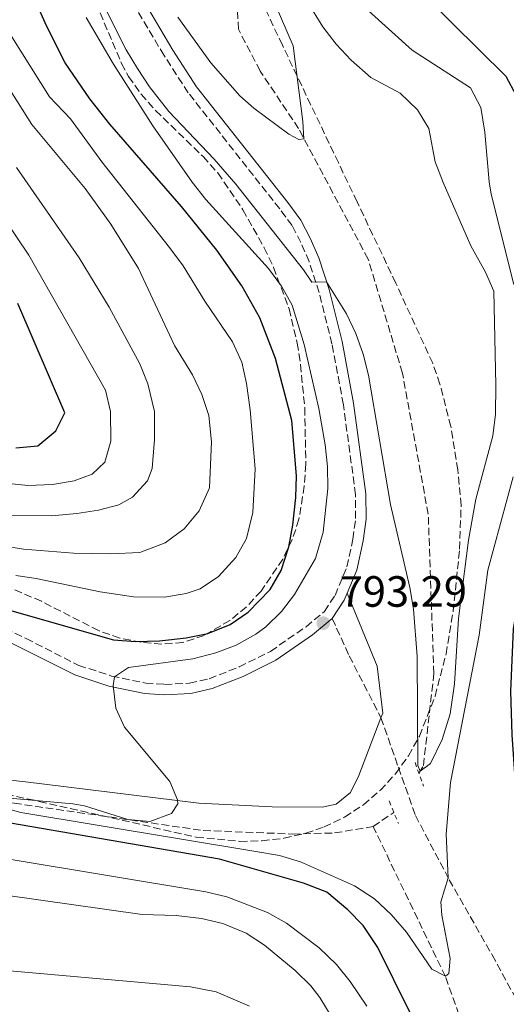
# Model space of a CAD drawing. Units: metres. Extents: x 651489 to 654945, y 4743980 to 4746367.
# Drawn here: x 652687 to 652799, y 4745090 to 4745315 of the extents above; entities that cross this region are included whole.
import ezdxf

# ---------------------------------------------------------------- set-up
doc = ezdxf.new("R2010")
doc.units = ezdxf.units.M
doc.header["$MEASUREMENT"] = 0
doc.linetypes.add('DGN Style 2', pattern=[1.7399219301090239, 1.043953158065414, -0.6959687720436097])
doc.linetypes.add('DGN Style 3', pattern=[2.435890702152634, 1.739921930109024, -0.6959687720436097])
for name, color, linetype, lineweight in [('Barranco lineal', 142, 'DGN Style 3', 13), ('Camino', 7, 'DGN Style 3', 0), ('Cota de punto acotado terreno', 7, 'Continuous', 0), ('Curva de nivel directora', 30, 'Continuous', 30), ('Curva de nivel intermedia', 30, 'Continuous', 0), ('Línea de cambio de uso (parcela vista)', 92, 'Continuous', 0), ('Margen derecho', 7, 'Continuous', 0), ('Pontón-alcantarilla (pasos de agua)', 1, 'DGN Style 2', 0), ('Punto acotado terreno (símbolo)', 7, 'Continuous', 0), ('Senda', 7, 'DGN Style 3', 0), ('Zona arbolada', 92, 'DGN Style 3', 0)]:
    doc.layers.add(name, color=color, linetype=linetype, lineweight=lineweight)
doc.styles.add('Style-Arial', font='arial.ttf')

# ---------------------------------------------------------------- blocks, each defined once
blk = doc.blocks.new('5PATER')
at = {"layer": 'Punto acotado terreno (símbolo)', "linetype": 'Continuous', "lineweight": 0}
h = blk.add_hatch(color=51, dxfattribs=at)
edge = h.paths.add_edge_path()
edge.add_ellipse((0, 0), major_axis=(-0.1095731443231308, -0.1110710700762829), ratio=0.9994222409660317, start_angle=0, end_angle=360)

msp = doc.modelspace()

# ---------------------------------------------------------------- linework, layer by layer
at = {"layer": 'Barranco lineal', "color": 142, "linetype": 'DGN Style 3', "lineweight": 13, "extrusion": (0.04882309078167717, 0.03312995446881195, 0.9982578383981858), "elevation": 189865.8417770861, "flags": 128}
msp.add_lwpolyline([(3559949.981375879, -3198917.887375052), (3559949.981375879, -3198923.64984848)], dxfattribs=at)
at = {"layer": 'Barranco lineal', "color": 142, "linetype": 'DGN Style 3', "lineweight": 13}
for points in [[(652778.8700000001, 4745142.480000001, 790.1000000000058), (652779.9000000004, 4745144.24, 789.7200000000012), (652782.29, 4745165.289999999, 789.1999999999972), (652781, 4745201.74, 787.4799999999959), (652775.0899999999, 4745234.050000001, 786.7899999999936), (652767.25, 4745260.15, 786.2700000000042), (652751.3099999997, 4745290, 784.8899999999995), (652742.5300000003, 4745303.189999999, 783.5099999999949), (652737.5199999996, 4745312.730000001, 782.820000000007), (652737.25, 4745318.560000001, 782.4799999999959), (652739.0199999996, 4745334.92, 781.6199999999953), (652738.5499999998, 4745342.060000001, 781.2700000000042), (652732.3300000001, 4745355.300000001, 780.2400000000052), (652712.7300000006, 4745377.230000001, 778.1699999999983), (652693.0599999997, 4745408.430000001, 777.1300000000047)], [(652549.1600000003, 4745089.02, 804.3300000000019), (652551.25, 4745095.16, 804.1699999999983), (652554.4299999997, 4745099.460000001, 803.8999999999943), (652566.5199999996, 4745109.130000001, 802.1000000000058), (652598.7800000003, 4745125.65, 800), (652628.6699999999, 4745136.82, 797.7599999999949), (652639.75, 4745138.619999999, 796.9799999999959), (652651.4900000002, 4745138.939999999, 796.9799999999959), (652671.1900000004, 4745138.350000001, 795.5200000000042), (652686.1699999999, 4745135.619999999, 794.7200000000012), (652729.4500000002, 4745129.380000001, 793.5200000000042), (652749.9500000002, 4745128.57, 792.3099999999977), (652759.5700000003, 4745128.810000001, 791.9600000000065), (652768.3799999999, 4745130.279999999, 791.1000000000058)], [(652792.1100000005, 4745075.76, 796.9900000000052), (652784.9400000004, 4745095.960000001, 795.0099999999949), (652768.3799999999, 4745130.279999999, 791.1000000000058)]]:
    msp.add_polyline3d(points, dxfattribs=at)
at = {"layer": 'Camino', "color": 7, "linetype": 'DGN Style 3', "lineweight": 0}
for points in [[(652761.57, 4745226.820000002, 792.350000000006), (652758.9400000013, 4745240.740000002, 791.3800000000047), (652756.010000001, 4745252.500000001, 790.2100000000065), (652753.6999999998, 4745259.570000002, 789.3500000000058), (652751.8200000002, 4745263.960000001, 788.7400000000054), (652749.8299999986, 4745267.820000002, 788.3099999999978), (652746.980000001, 4745271.650000002, 788.1900000000023), (652726.0300000005, 4745298.220000002, 787.8800000000047), (652720.4999999985, 4745306.74, 787.7599999999949), (652714.469999998, 4745316.890000002, 787.3000000000029)], [(652684.1499999977, 4745175.62, 797.5700000000071), (652688.920000002, 4745173.310000001, 796.929999999993), (652700.9499999996, 4745167.170000001, 795.4199999999983), (652708.489999999, 4745164.720000001, 795.0800000000019), (652716.3000000007, 4745163.090000002, 794.1699999999984), (652720.6399999993, 4745162.820000002, 793.9199999999983), (652726.3500000002, 4745163.08, 793.9199999999983), (652730.8399999985, 4745164.110000002, 793.9199999999983), (652737.6800000003, 4745166.800000002, 793.9600000000065), (652744.8799999976, 4745170.369999999, 793.6100000000007), (652753.0300000015, 4745176.02, 793.3099999999978), (652757.2100000014, 4745179.5, 793.2700000000042), (652759.6599999989, 4745183.180000002, 793.0299999999991), (652762.3700000001, 4745189.690000001, 792.7899999999937), (652763.7499999992, 4745196.080000001, 792.7899999999937), (652764.3799999995, 4745200.770000001, 793.1100000000006), (652764.3500000006, 4745206.230000001, 793.1399999999995), (652761.57, 4745226.820000002, 792.350000000006)]]:
    msp.add_polyline3d(points, dxfattribs=at)
at = {"layer": 'Curva de nivel directora', "color": 30, "linetype": 'Continuous', "lineweight": 30, "flags": 128}
for points, elevation in [([(652684.5999999992, 4745179.980000001), (652708.9400000004, 4745173.010000002), (652713.9299999992, 4745172.66), (652719.4900000005, 4745172.77), (652725.5999999992, 4745173.449999999), (652730.4899999998, 4745174.480000002), (652735.6100000006, 4745176.550000002), (652739.7500000001, 4745179.340000002), (652744.769999998, 4745184.560000001), (652747.3399999986, 4745188.850000001), (652749.0799999997, 4745194.33), (652750.0299999998, 4745199.220000001), (652750.6800000002, 4745205.550000001), (652750.7999999986, 4745210.54), (652749.7999999995, 4745223.190000001), (652746.0399999999, 4745237.430000001), (652742.4000000011, 4745246.740000002), (652738.3199999996, 4745254.03), (652732.5700000006, 4745262.220000002), (652724.5300000008, 4745272.190000001), (652708.1099999989, 4745291.029999999), (652703.5400000003, 4745296.850000001), (652697.8899999997, 4745305.100000001), (652693.5600000002, 4745313.510000001), (652689.5500000003, 4745322.67)], 800.0000000000002), ([(652780.3299999998, 4745320.29), (652798.779999999, 4745302.02), (652801.1699999984, 4745297.570000002), (652801.7899999998, 4745290.36), (652802.0999999982, 4745271.520000001), (652802.6799999994, 4745266.560000001), (652808.9199999999, 4745239.580000003), (652810.6799999991, 4745225.720000002), (652810.7100000004, 4745220.730000001), (652809.9799999995, 4745215.189999999), (652808.9199999999, 4745210.29), (652803.8599999995, 4745192.870000001), (652802.0499999991, 4745185.369999999), (652800.48, 4745175.49), (652799.8399999985, 4745161.300000001), (652800.1200000001, 4745151.29), (652800.86, 4745141.300000001), (652802.8099999991, 4745124.730000001)], 800.0000000000001), ([(652686.5700000006, 4745216.920000002), (652691.5599999997, 4745217.440000001), (652695.7300000006, 4745220.869999999), (652697.7699999989, 4745224.970000001), (652686.9999999999, 4745249.960000002)], 825.0000000000001), ([(652780.5600000002, 4745080.230000001), (652769.4199999999, 4745102.570000002), (652766.0699999994, 4745107.640000002), (652762.5600000002, 4745111.190000001), (652757.739999999, 4745115.260000001), (652752.4100000003, 4745117.300000002), (652733.1699999997, 4745122.840000001), (652683.1599999998, 4745131.470000001), (652671.7600000004, 4745132.539999999)], 800.0000000000003)]:
    msp.add_lwpolyline(points, dxfattribs=dict(at, elevation=elevation))
at = {"layer": 'Curva de nivel intermedia', "color": 30, "linetype": 'Continuous', "lineweight": 0, "flags": 128}
for points, elevation in [([(652753.2400000016, 4745319.099999999), (652756.8300000014, 4745313.3), (652759.9299999992, 4745309.34), (652763.3700000015, 4745305.71), (652767.8799999999, 4745301.730000001), (652774.5600000008, 4745298.13), (652778.5100000004, 4745294.310000001), (652781.13, 4745290.05), (652782.5899999996, 4745282.37), (652784.4100000013, 4745277.709999999), (652790.7600000014, 4745263.189999999), (652794.1200000008, 4745257.119999999), (652796.0400000009, 4745252.83), (652796.4600000011, 4745231.289999999), (652796.4100000019, 4745224.67), (652795.8100000008, 4745219.720000001), (652791.8800000012, 4745205.189999999), (652790.2500000017, 4745195.789999999), (652787.9000000004, 4745177.909999998), (652786.9999999995, 4745162.970000001), (652786.0400000009, 4745156.070000002), (652784.2100000001, 4745150.179999999), (652781.5500000003, 4745144.699999998), (652779.1299999995, 4745142.930000001), (652778.5999999997, 4745144.249999999), (652778.4800000013, 4745169.17), (652777.6100000017, 4745180.05), (652776.7800000003, 4745184.999999999), (652772.3700000005, 4745203.98), (652767.300000001, 4745233.560000001), (652766.1200000008, 4745238.41), (652764.4500000011, 4745243.109999998), (652762.3099999998, 4745247.640000001), (652757.7200000009, 4745254.91), (652754.3200000012, 4745254.890000001), (652752.4400000015, 4745257.66), (652736.9200000004, 4745277.26), (652731.9400000004, 4745283.039999999), (652721.6100000016, 4745293.92), (652717.2000000017, 4745299.569999999), (652714.4099999998, 4745303.74), (652711.8400000016, 4745308.039999999), (652707.3500000011, 4745316.999999999)], 790.0000000000001), ([(652745.9600000017, 4745318.510000001), (652750.060000001, 4745308.929999998), (652752.3000000007, 4745291.67), (652752.5399999998, 4745287.699999998), (652751.3500000007, 4745287.52), (652749.1, 4745288.749999999), (652741.0300000008, 4745294.67), (652737.8500000002, 4745297.539999999), (652731.2100000017, 4745305.039999999), (652723.6600000013, 4745315.539999997)], 785.0000000000001), ([(652767.2200000006, 4745317.009999999), (652777.3500000003, 4745307.989999999), (652790.7100000001, 4745299.359999999), (652793.01, 4745294.869999999), (652793.940000002, 4745289.23), (652794.9200000011, 4745277.850000001), (652795.4300000007, 4745275.01), (652800.6000000007, 4745254.329999999)], 795), ([(652686.5500000005, 4745187.730000001), (652691.2199999999, 4745187.079999999), (652705.8899999993, 4745183.999999999), (652713.5300000014, 4745182.890000001), (652720.6200000015, 4745182.779999999), (652725.5700000002, 4745183.630000001), (652728.7400000019, 4745184.67), (652732.9999999999, 4745187.48), (652736.9100000014, 4745191.850000001), (652739.3600000012, 4745196.190000001), (652740.8400000008, 4745202.130000001), (652741.3500000006, 4745212.140000001), (652740.2300000007, 4745225.640000001), (652739.4100000004, 4745231.699999998), (652738.3200000018, 4745236.58), (652736.2000000007, 4745241.220000001), (652729.8400000016, 4745250.55), (652724.9100000008, 4745258.569999999), (652721.7700000004, 4745262.79), (652706.2699999993, 4745282.399999999), (652699.100000001, 4745292.24), (652694.2400000019, 4745297.27), (652683.2200000001, 4745314.890000001)], 805), ([(652747.3699999999, 4745179.5), (652750.3899999995, 4745183.420000001), (652755.1700000007, 4745191.630000001), (652756.9400000009, 4745197.649999999), (652758.0000000005, 4745207.67), (652757.9300000012, 4745212.689999998), (652757.4100000003, 4745217.65), (652755.9400000017, 4745225.949999999), (652752.6200000002, 4745240.61), (652749.8300000008, 4745249.58), (652747.3899999999, 4745253.949999999), (652744.3900000004, 4745257.959999999), (652730.0499999993, 4745273.82), (652726.9400000003, 4745277.73), (652717.9100000003, 4745290.649999999), (652708.9500000017, 4745304.779999999), (652702.6799999997, 4745315.430000001)], 795), ([(652673.4700000002, 4745196.09), (652688.3099999997, 4745193.77), (652699.7300000014, 4745192.810000001), (652708.3300000001, 4745192.679999999), (652714.990000001, 4745193.01), (652720.750000001, 4745195.220000001), (652725.0700000017, 4745198.4), (652728.5499999997, 4745202.5), (652730.8800000009, 4745207.769999999), (652731.3700000005, 4745218.34), (652730.7200000001, 4745224.38), (652729.1399999997, 4745229.13), (652727.0200000008, 4745233.679999999), (652722.9200000014, 4745240.399999999), (652714.630000001, 4745257.98), (652708.280000001, 4745268.149999999), (652702.4500000017, 4745276.289999999), (652690.2400000008, 4745290.970000001), (652678.9500000009, 4745308.759999998)], 810.0000000000001), ([(652684.74, 4745201.53), (652694.7400000002, 4745201.38), (652700.5600000008, 4745201.92), (652705.5200000005, 4745202.699999999), (652710.1600000008, 4745203.939999999), (652713.2800000011, 4745205.649999999), (652716.7400000012, 4745209.38), (652717.7699999993, 4745212.239999998), (652718.3400000016, 4745218.88), (652718.3100000003, 4745225.23), (652716.8200000017, 4745231.59), (652714.9200000018, 4745236.2), (652707.9600000014, 4745249.140000001), (652701.0500000003, 4745260.470000001), (652686.6800000002, 4745281.08)], 815), ([(652645.8099999998, 4745212.939999999), (652689.3400000001, 4745208.329999999), (652694.9900000006, 4745208.529999998), (652699.9100000003, 4745209.42), (652704.0300000019, 4745210.909999999), (652706.950000001, 4745213.689999999), (652708.3000000011, 4745218.499999999), (652708.2600000009, 4745225.259999999), (652707.1000000008, 4745230.130000002), (652689.5500000003, 4745261.039999999), (652681.1700000004, 4745273.409999999)], 820), ([(652800.4100000006, 4745210.33), (652794.6200000015, 4745188.99), (652792.6700000003, 4745174.109999998), (652786.1200000012, 4745140.330000001), (652785.0999999996, 4745128.539999999), (652785.5800000002, 4745118.550000001), (652783.8900000004, 4745113.06), (652784.1000000006, 4745109.99), (652786.0000000005, 4745100.109999998), (652785.7000000009, 4745096.66), (652784.9600000011, 4745096.029999999), (652781.8000000005, 4745097.609999999), (652776.0100000014, 4745106.13), (652772.5300000012, 4745110.130000001), (652768.7200000002, 4745113.75), (652764.1000000001, 4745116.720000001), (652751.7300000007, 4745122.21), (652746.9400000006, 4745123.619999998), (652741.5400000005, 4745124.589999998), (652687.7000000017, 4745133.509999999), (652681.1200000013, 4745135.330000001)], 795), ([(652681.5999999996, 4745137.079999999), (652699.5800000017, 4745135.51), (652702.2800000019, 4745135.039999999), (652712.2300000006, 4745131.899999999), (652717.2100000007, 4745131.460000002), (652722.1799999994, 4745133.240000002), (652723.6400000011, 4745135.469999999), (652723.5700000018, 4745136.42), (652721.8600000021, 4745140.57), (652711.4500000004, 4745153.060000001), (652709.4299999998, 4745157.4), (652708.8200000019, 4745162.550000001), (652709.1799999995, 4745164.58), (652712.3600000001, 4745166.67), (652727.1200000013, 4745168.680000001), (652732.3700000017, 4745170.019999999), (652737.020000001, 4745171.779999999), (652741.5100000014, 4745174.300000001), (652743.8000000003, 4745176.02), (652747.3699999999, 4745179.5)], 795), ([(652766.9500000001, 4745089.179999999), (652763.1500000001, 4745094.789999999), (652759.9900000019, 4745098.689999999), (652756.04, 4745102.519999999), (652748.5299999999, 4745108.16), (652744.1700000013, 4745110.619999998), (652734.9100000008, 4745114.220000001), (652730.0499999993, 4745115.34), (652685.0100000005, 4745122.8), (652669.1400000007, 4745124.4), (652658.7500000016, 4745124.680000001), (652628.8400000005, 4745123.92), (652618.2099999998, 4745122.789999999), (652603.5500000016, 4745119.550000001), (652593.6200000006, 4745116.74), (652584.2100000007, 4745113.359999998), (652568.2699999993, 4745105.720000002), (652564, 4745103.119999999), (652560.0000000013, 4745100.109999998), (652556.3899999993, 4745096.55), (652551.3300000011, 4745087.130000001)], 805), ([(652761.370000001, 4745082.619999998), (652756.1600000008, 4745091.189999998), (652754.0900000011, 4745093.83), (652750.5199999993, 4745097.319999999), (652743.5000000007, 4745103.119999999), (652739.3099999998, 4745105.88), (652733.9700000001, 4745108.109999998), (652729.0999999995, 4745109.239999999), (652723.2800000012, 4745109.930000001), (652715.5000000006, 4745110.149999999), (652683.6300000015, 4745114.689999999), (652672.6299999999, 4745115.86), (652646.1400000007, 4745116.289999999), (652618.7599999999, 4745115.349999998), (652610.9800000013, 4745114.289999999), (652606.0500000005, 4745113.459999999), (652598.8399999999, 4745111.57), (652589.3899999994, 4745108.260000001), (652574.4400000006, 4745102.23), (652568.8700000005, 4745099.190000001), (652564.7100000008, 4745096.420000001), (652560.5199999998, 4745092.5), (652557.6299999999, 4745088.42)], 810.0000000000001), ([(652740.0800000009, 4745089.160000001), (652732.4000000008, 4745092.489999999), (652726.5600000003, 4745093.630000001), (652676.4600000009, 4745098.039999999), (652665.1399999999, 4745098.619999998), (652660.1900000012, 4745099.310000001), (652654.8700000013, 4745100.539999999), (652639.5400000003, 4745101.069999999), (652618.5600000008, 4745100.41), (652610.2500000005, 4745099.369999999), (652604.4400000012, 4745098.210000001), (652579.6200000017, 4745090.550000001), (652573.4100000003, 4745087.34)], 815)]:
    msp.add_lwpolyline(points, dxfattribs=dict(at, elevation=elevation))
at = {"layer": 'Línea de cambio de uso (parcela vista)', "color": 92, "linetype": 'Continuous', "lineweight": 0}
msp.add_polyline3d([(652762.4400000004, 4745183.710000001, 792.9799999999959), (652769.3200000003, 4745166.949999999, 792.1000000000058), (652770.5999999996, 4745156.26, 792.1000000000058), (652770.1799999997, 4745155.17, 792.1999999999972), (652765.1100000005, 4745141.980000001, 793.3999999999943), (652763.1900000004, 4745138.109999999, 793.6600000000036), (652759.8799999999, 4745135.41, 793.8300000000019), (652756.7100000001, 4745134.689999999, 793.8300000000019), (652745.2300000006, 4745134.82, 794.3500000000058), (652728.4400000004, 4745135.600000001, 795.3800000000047), (652688.1799999997, 4745140.560000001, 796.6699999999983), (652672.7100000001, 4745142.230000001, 796.7400000000052), (652657.5899999999, 4745143.619999999, 796.8300000000019), (652650.8799999999, 4745143.710000001, 797), (652641.6100000005, 4745143.359999999, 797.429999999993), (652631.7199999997, 4745141.529999999, 798.2100000000065), (652625.4400000004, 4745139.2755, 798.7841999999946)], dxfattribs=at)
at = {"layer": 'Margen derecho', "color": 7, "linetype": 'Continuous', "lineweight": 0, "extrusion": (0.1120446673856612, -0.01674710232296629, 0.9935620398718042), "elevation": -5541.651834612436, "flags": 128}
msp.add_lwpolyline([(4789539.207762741, 55603.16002829408), (4789543.728579793, 55601.04155876068), (4789545.462451791, 55600.60021094116)], dxfattribs=at)
at = {"layer": 'Margen derecho', "color": 7, "linetype": 'Continuous', "lineweight": 0}
for points in [[(652762.4400000017, 4745183.710000001, 792.979999999996), (652764.6400000011, 4745188.980000001, 792.7899999999937), (652766.0799999983, 4745195.670000002, 792.7899999999937), (652766.7499999988, 4745200.62, 793.1100000000006), (652766.7199999975, 4745206.4, 793.1399999999995), (652763.9100000003, 4745227.189999999, 792.350000000006), (652761.2600000014, 4745241.250000002, 791.3800000000047), (652758.2899999986, 4745253.16, 790.2100000000065), (652755.9200000016, 4745260.4, 789.3500000000058), (652753.9600000014, 4745264.970000001, 788.7400000000054), (652751.8500000014, 4745269.080000003, 788.3099999999978), (652748.8599999985, 4745273.090000002, 788.1900000000023), (652727.9499999983, 4745299.600000001, 787.8800000000047), (652722.5199999991, 4745307.990000002, 787.7599999999949), (652716.5399999977, 4745318.040000001, 787.3000000000029)], [(652683.2199999979, 4745173.4, 797.5700000000071), (652687.8700000015, 4745171.140000001, 796.929999999993), (652700.0399999977, 4745164.980000001, 795.4199999999983), (652707.8799999986, 4745162.430000001, 795.0800000000019), (652715.9899999979, 4745160.730000001, 794.1699999999984), (652720.6299999983, 4745160.449999999, 793.9199999999983), (652726.670000002, 4745160.730000001, 793.9199999999983), (652731.5399999982, 4745161.850000001, 793.9199999999983), (652738.6399999993, 4745164.630000002, 793.9600000000065), (652746.079999998, 4745168.330000001, 793.6100000000007), (652754.4599999998, 4745174.140000002, 793.3099999999978), (652758.9999999995, 4745177.900000002, 793.2700000000042)]]:
    msp.add_polyline3d(points, dxfattribs=at)
at = {"layer": 'Pontón-alcantarilla (pasos de agua)', "color": 1, "linetype": 'DGN Style 2', "lineweight": 0, "flags": 128}
for points, elevation in [([(652777.9699999997, 4745144.930000001), (652779.9500000002, 4745139.51)], 791.8300000000019), ([(652772.0800000001, 4745136.140000001), (652774.1699999999, 4745130.949999999)], 792.429999999993)]:
    msp.add_lwpolyline(points, dxfattribs=dict(at, elevation=elevation))
at = {"layer": 'Senda', "color": 7, "linetype": 'DGN Style 3', "lineweight": 0}
msp.add_polyline3d([(652758.9999999995, 4745177.900000002, 793.2700000000042), (652762.9200000024, 4745169.340000001, 792.3399999999965), (652770.1799999998, 4745155.17, 792.1999999999972), (652774.1700000018, 4745143.850000001, 792.3699999999955), (652778.0599999989, 4745132.830000003, 793.4100000000036), (652785.7999999993, 4745118.12, 795.0500000000029), (652795.6099999995, 4745100.930000002, 796.8600000000006), (652804.4899999977, 4745084.61, 797.550000000003), (652809.4299999997, 4745074.090000001, 799.6199999999953)], dxfattribs=at)
at = {"layer": 'Zona arbolada', "color": 92, "linetype": 'DGN Style 3', "lineweight": 0}
for points in [[(652665.29, 4745141.779999999, 806.1499999999943), (652691.9000000004, 4745136.050000001, 804.1000000000058), (652727.8700000001, 4745127.859999999, 804.0800000000019), (652737.8799999999, 4745126.880000001, 803.9600000000065), (652742.9299999997, 4745127, 803.8699999999953), (652747.9600000001, 4745127.600000001, 803.7599999999949), (652752.9699999997, 4745128.75, 803.6499999999943), (652757.1399999997, 4745130.180000001, 803.5500000000029), (652761.8600000005, 4745132.439999999, 803.4199999999983), (652766.1600000003, 4745135.25, 803.2599999999949), (652770.0300000003, 4745138.57, 803.070000000007), (652773.4699999997, 4745142.33, 802.8699999999953), (652776.4600000001, 4745146.480000001, 802.6399999999995), (652778.9800000006, 4745150.949999999, 802.3999999999943), (652782.5499999998, 4745160.09, 801.8500000000058), (652785.0700000003, 4745169.779999999, 800.9499999999972), (652786.7199999997, 4745179.539999999, 800.0099999999949), (652788.1799999997, 4745193.74, 799.25), (652788.5199999996, 4745203.74, 799.0899999999965), (652787.7800000003, 4745211.91, 799.0500000000029), (652786.1799999997, 4745221.82, 799.0599999999977), (652783.6799999997, 4745231.560000001, 799.0800000000019), (652782.0199999996, 4745236.310000001, 799.0800000000019), (652773.5700000003, 4745254.66, 798.8999999999943), (652764.7000000002, 4745273.25, 798.0599999999977), (652760.4199999999, 4745282.220000001, 797.0899999999965), (652747.5999999996, 4745309.100000001, 793.1999999999972), (652742.8899999997, 4745319.050000001, 792.1699999999983)], [(652704.9199999999, 4745318.74, 796.679999999993), (652710.7699999996, 4745304.91, 797.3099999999977), (652712.3899999997, 4745301.930000001, 797.4499999999972), (652715.2599999999, 4745297.890000001, 797.6499999999943), (652718.5599999997, 4745294.17, 797.8600000000006), (652729.4299999997, 4745283.600000001, 798.4600000000065), (652732.8099999997, 4745279.859999999, 798.6600000000036), (652738.54, 4745271.430000001, 799.0599999999977), (652743.4400000004, 4745262.74, 799.4100000000036), (652745.5899999999, 4745258.24, 799.5800000000019), (652749.1200000001, 4745248.789999999, 799.8899999999995), (652750.9900000002, 4745240.930000001, 799.9400000000023), (652751.7599999999, 4745235.99, 799.8600000000006), (652752.7300000006, 4745226.09, 799.8899999999995), (652752.9600000001, 4745213.180000001, 800.6399999999995), (652752.5999999996, 4745208.189999999, 801.029999999999), (652751.4000000004, 4745200.609999999, 801.6999999999972), (652749.8700000001, 4745195.939999999, 802.25), (652747.6900000004, 4745191.470000001, 802.7899999999936), (652742.7199999997, 4745184.17, 803.3300000000019), (652739.3700000001, 4745180.560000001, 803.529999999999), (652735.5800000001, 4745177.449999999, 803.6999999999972), (652729.6799999997, 4745174.02, 803.9100000000036), (652724.8300000001, 4745172.42, 804.0399999999936), (652719.9600000001, 4745172.039999999, 804.1999999999972), (652715.2599999999, 4745172.449999999, 804.4799999999959), (652710.3700000001, 4745173.41, 804.8800000000047), (652705.5099999999, 4745175.119999999, 805.2400000000052), (652692.4000000004, 4745181.84, 805.929999999993), (652686.0800000001, 4745184.550000001, 806.0099999999949)], [(652691.9000000004, 4745136.050000001, 804.1000000000058), (652727.8700000001, 4745127.859999999, 804.0800000000019), (652737.8799999999, 4745126.880000001, 803.9600000000065), (652742.9299999997, 4745127, 803.8699999999953), (652747.9600000001, 4745127.600000001, 803.7599999999949), (652752.9699999997, 4745128.75, 803.6499999999943), (652757.1399999997, 4745130.180000001, 803.5500000000029), (652761.8600000005, 4745132.439999999, 803.4199999999983), (652766.1600000003, 4745135.25, 803.2599999999949), (652770.0300000003, 4745138.57, 803.070000000007), (652773.4699999997, 4745142.33, 802.8699999999953), (652776.4600000001, 4745146.480000001, 802.6399999999995), (652778.9800000006, 4745150.949999999, 802.3999999999943), (652782.5499999998, 4745160.09, 801.8500000000058), (652785.0700000003, 4745169.779999999, 800.9499999999972), (652786.7199999997, 4745179.539999999, 800.0099999999949), (652788.1799999997, 4745193.74, 799.25), (652788.5199999996, 4745203.74, 799.0899999999965), (652787.7800000003, 4745211.91, 799.0500000000029), (652786.1799999997, 4745221.82, 799.0599999999977), (652783.6799999997, 4745231.560000001, 799.0800000000019), (652782.0199999996, 4745236.310000001, 799.0800000000019), (652773.5700000003, 4745254.66, 798.8999999999943), (652764.7000000002, 4745273.25, 798.0599999999977), (652760.4199999999, 4745282.220000001, 797.0899999999965), (652747.5999999996, 4745309.100000001, 793.1999999999972), (652742.8899999997, 4745319.050000001, 792.1699999999983)], [(652704.9199999999, 4745318.74, 796.679999999993), (652710.7699999996, 4745304.91, 797.3099999999977), (652712.3899999997, 4745301.930000001, 797.4499999999972), (652715.2599999999, 4745297.890000001, 797.6499999999943), (652718.5599999997, 4745294.17, 797.8600000000006), (652729.4299999997, 4745283.600000001, 798.4600000000065), (652732.8099999997, 4745279.859999999, 798.6600000000036), (652738.54, 4745271.430000001, 799.0599999999977), (652743.4400000004, 4745262.74, 799.4100000000036), (652745.5899999999, 4745258.24, 799.5800000000019), (652749.1200000001, 4745248.789999999, 799.8899999999995), (652750.9900000002, 4745240.930000001, 799.9400000000023), (652751.7599999999, 4745235.99, 799.8600000000006), (652752.7300000006, 4745226.09, 799.8899999999995), (652752.9600000001, 4745213.180000001, 800.6399999999995), (652752.5999999996, 4745208.189999999, 801.029999999999), (652751.4000000004, 4745200.609999999, 801.6999999999972), (652749.8700000001, 4745195.939999999, 802.25), (652747.6900000004, 4745191.470000001, 802.7899999999936), (652742.7199999997, 4745184.17, 803.3300000000019), (652739.3700000001, 4745180.560000001, 803.529999999999), (652735.5800000001, 4745177.449999999, 803.6999999999972), (652729.6799999997, 4745174.02, 803.9100000000036), (652724.8300000001, 4745172.42, 804.0399999999936), (652719.9600000001, 4745172.039999999, 804.1999999999972), (652715.2599999999, 4745172.449999999, 804.4799999999959)], [(652715.2599999999, 4745172.449999999, 804.4799999999959), (652710.3700000001, 4745173.41, 804.8800000000047), (652705.5099999999, 4745175.119999999, 805.2400000000052), (652692.4000000004, 4745181.84, 805.929999999993), (652686.0800000001, 4745184.550000001, 806.0099999999949)], [(652625.4400000004, 4745139.2755, 807.5335000000051), (652627.3099999997, 4745139.779999999, 807.4400000000023), (652642.3399999999, 4745142.470000001, 806.9100000000036), (652652.4100000003, 4745143.100000001, 806.7400000000052), (652657.4100000003, 4745142.92, 806.5899999999965), (652664.9900000002, 4745141.850000001, 806.1699999999983), (652665.29, 4745141.779999999, 806.1499999999943), (652691.9000000004, 4745136.050000001, 804.1000000000058)]]:
    msp.add_polyline3d(points, dxfattribs=at)

# ---------------------------------------------------------------- block references
at = {"layer": 'Punto acotado terreno (símbolo)', "color": 7, "linetype": 'Continuous', "lineweight": 0, "xscale": 10, "yscale": 10, "zscale": 10}
msp.add_blockref('5PATER', (652756.9699999976, 4745176.830000001, 793.2899999999936), dxfattribs=at)

# ---------------------------------------------------------------- texts
at = {"layer": 'Cota de punto acotado terreno', "color": 7, "linetype": 'Continuous', "lineweight": 0, "style": 'Style-Arial'}
msp.add_text('793.29', height=7.000000000000002, dxfattribs=at).set_placement((652760.7199999989, 4745180.579999999, 793.2899999999936))

doc.saveas('drawing.dxf')
